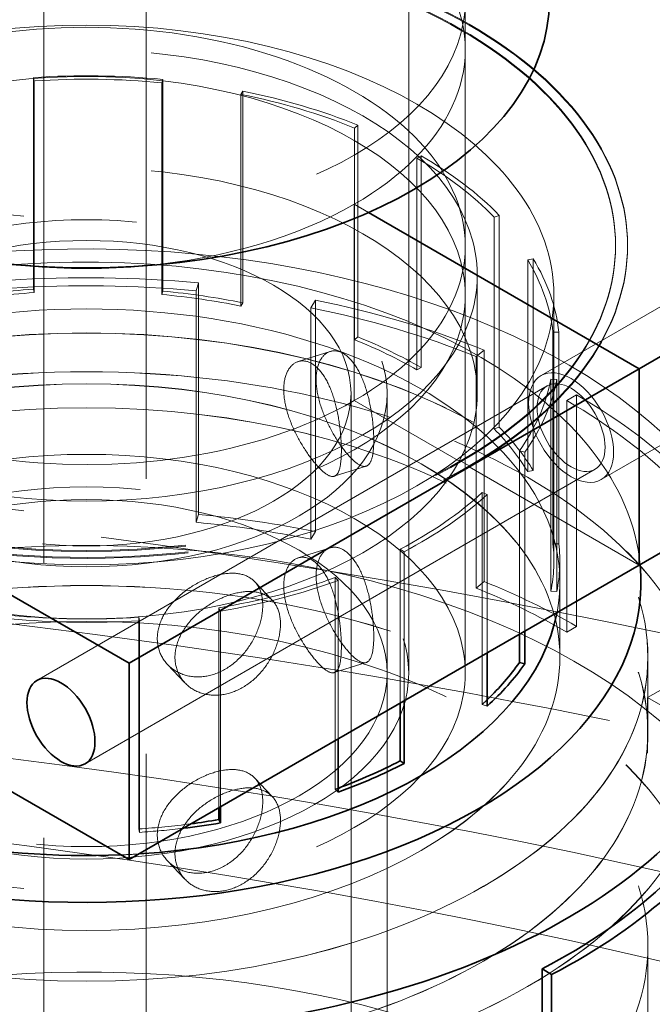
# Model space of a CAD drawing. Units: millimetres. Extents: x -1922 to 10471, y 11389 to 14892.
# Drawn here: x 3366 to 3419, y 14033 to 14115 of the extents above; entities that cross this region are included whole.
import ezdxf

# ---------------------------------------------------------------- set-up
doc = ezdxf.new("R2010")
doc.units = ezdxf.units.MM
doc.header["$LTSCALE"] = 44
doc.linetypes.add('DASHED', pattern=[0.2068, 0.1655, -0.0413])
doc.layers.add('Hidden (ISO)', color=1, linetype='DASHED', lineweight=18, true_color=0xff0000)
doc.layers.add('Visible (ISO)', color=7, linetype='Continuous', lineweight=35)

msp = doc.modelspace()

# ---------------------------------------------------------------- linework, layer by layer
at = {"layer": 'Hidden (ISO)', "ltscale": 12.58240222930908}
for p, q in [((3376.65133556934, 14168.63857591205), (3376.65133556934, 13960.43194777548)), ((3368.166054195101, 13955.53296828992), (3368.166054195101, 14163.73959642649))]:
    msp.add_line(p, q, dxfattribs=at)
at = {"layer": 'Hidden (ISO)', "ltscale": 11.51330947875977}
for p, q in [((3398.501588101033, 14060.8610272296), (3398.501588101032, 14142.51068532237)), ((3403.201588101033, 14060.8610272296), (3403.201588101033, 14142.51068532237)), ((3393.701588101035, 14002.48152169326), (3393.701588101035, 14084.13117978603))]:
    msp.add_line(p, q, dxfattribs=at)
at = {"layer": 'Hidden (ISO)', "ltscale": 2.719579458236694}
for p, q in [((3403.201588101035, 14096.37862849995), (3403.201588101035, 14112.7085601185)), ((3393.97545170841, 14083.51880735034), (3393.97545170841, 14099.84873896889)), ((3393.97545170841, 14083.51880735034), (3393.97545170841, 14099.84873896889)), ((3403.521393254428, 14078.00745542908), (3417.663528878159, 14069.8424896198)), ((3417.66352887816, 14069.8424896198), (3403.521393254429, 14078.00745542908)), ((3418.370635659347, 14058.81978577728), (3432.512771283077, 14066.98475158655))]:
    msp.add_line(p, q, dxfattribs=at)
at = {"layer": 'Hidden (ISO)', "ltscale": 2.932660579681396}
for p, q in [((3367.294106499709, 14092.7805546296), (3367.294106499709, 14110.38990266786)), ((3367.348969092994, 14110.10877986203), (3367.348969092994, 14092.49943182378)), ((3377.9743710462, 14109.95579302092), (3377.9743710462, 14092.34644498267)), ((3378.053436348918, 14110.23498750386), (3378.053436348918, 14092.62563946561)), ((3384.541186635082, 14108.9903959869), (3384.541186635082, 14091.38104794864)), ((3384.703023375448, 14091.64807408311), (3384.703023375448, 14109.25742212137)), ((3394.280424517992, 14106.42260512148), (3394.280424517992, 14088.81325708323)), ((3393.999372064181, 14106.19086567137), (3393.999372064181, 14088.58151763312)), ((3399.19036421966, 14103.67606669199), (3399.19036421966, 14086.06671865374)), ((3399.536846542442, 14086.26676031607), (3399.536846542442, 14103.87610835432)), ((3405.608023504171, 14098.78447421504), (3405.608023504171, 14081.17512617679)), ((3406.035397223721, 14098.92285979213), (3406.035397223721, 14081.31351175388)), ((3408.395052566581, 14095.21836007013), (3408.395052566581, 14077.60901203188)), ((3408.857555398431, 14077.70244851749), (3408.857555398431, 14095.31179655575)), ((3410.501089577905, 14089.20354531281), (3410.501089577905, 14071.59419727455)), ((3410.990137956649, 14089.22116805614), (3410.990137956649, 14071.61182001789)), ((3410.332150260687, 14085.29242864424), (3410.332150260687, 14067.68308060599)), ((3410.819069243536, 14067.65140567299), (3410.819069243536, 14085.26075371124)), ((3404.61799134683, 14075.86422486762), (3404.61799134683, 14058.25487682936)), ((3392.384335074298, 14068.8011201255), (3392.384335074298, 14051.19177208724)), ((3376.054207109073, 14065.50204893839), (3376.054207109073, 14047.89270090014)), ((3376.109069702358, 14047.61157809431), (3376.109069702358, 14065.22092613257))]:
    msp.add_line(p, q, dxfattribs=at)
at = {"layer": 'Hidden (ISO)', "ltscale": 0.06653214246034622}
for p, q in [((3367.348969092994, 14110.10877986203), (3367.294106499709, 14110.38990266786)), ((3378.053436348918, 14110.23498750386), (3377.9743710462, 14109.95579302092)), ((3384.541186635082, 14108.9903959869), (3384.703023375448, 14109.25742212137)), ((3394.280424517992, 14106.42260512148), (3393.999372064181, 14106.19086567137)), ((3399.19036421966, 14103.67606669199), (3399.536846542442, 14103.87610835432)), ((3406.035397223721, 14098.92285979213), (3405.608023504171, 14098.78447421504)), ((3408.395052566581, 14095.21836007013), (3408.857555398431, 14095.31179655575)), ((3367.348969092994, 14092.49943182378), (3367.294106499709, 14092.7805546296)), ((3377.9743710462, 14092.34644498267), (3378.053436348918, 14092.62563946561)), ((3384.541186635082, 14091.38104794864), (3384.703023375448, 14091.64807408311)), ((3410.990137956649, 14089.22116805614), (3410.501089577905, 14089.20354531281)), ((3393.999372064181, 14088.58151763312), (3394.280424517992, 14088.81325708323)), ((3399.19036421966, 14086.06671865374), (3399.536846542442, 14086.26676031607)), ((3410.332150260687, 14085.29242864424), (3410.819069243536, 14085.26075371124)), ((3405.608023504171, 14081.17512617679), (3406.035397223721, 14081.31351175388)), ((3408.16329954857, 14079.23906894612), (3407.709438539824, 14079.34569943697)), ((3408.395052566581, 14077.60901203188), (3408.857555398431, 14077.70244851749)), ((3404.61799134683, 14075.86422486762), (3405.032886204462, 14075.71371212495)), ((3410.501089577905, 14071.59419727455), (3410.990137956649, 14071.61182001789)), ((3398.114772012575, 14070.95363961084), (3397.785991112877, 14071.16340385946)), ((3392.384335074298, 14068.8011201255), (3392.645030791775, 14068.56158046776)), ((3410.332150260687, 14067.68308060599), (3410.819069243536, 14067.65140567299)), ((3382.834789468592, 14066.00591094784), (3382.696207767332, 14066.27726257217)), ((3376.054207109073, 14065.50204893839), (3376.109069702358, 14065.22092613257)), ((3404.61799134683, 14058.25487682936), (3405.032886204463, 14058.1043640867)), ((3392.384335074298, 14051.19177208724), (3392.645030791775, 14050.9522324295)), ((3376.054207109073, 14047.89270090014), (3376.109069702358, 14047.61157809431))]:
    msp.add_line(p, q, dxfattribs=at)
at = {"layer": 'Hidden (ISO)', "ltscale": 0.2275295555591583}
for p, q in [((3393.97545170841, 14099.84873896889), (3395.159108857363, 14099.16535419532)), ((3395.159108857363, 14099.16535419532), (3393.97545170841, 14099.84873896889))]:
    msp.add_line(p, q, dxfattribs=at)
at = {"layer": 'Hidden (ISO)', "ltscale": 3.399499177932739}
for p, q in [((3427.184344158331, 14095.80977603331), (3409.506674628667, 14085.60356877171)), ((3432.184344158331, 14087.14952199546), (3414.506674628668, 14076.94331473386))]:
    msp.add_line(p, q, dxfattribs=at)
at = {"layer": 'Hidden (ISO)', "ltscale": 0.0134983966127038}
for p, q in [((3415.701588101034, 14096.37862849995), (3415.701588101034, 14096.46027815804)), ((3416.701588101035, 14096.37862849995), (3416.701588101035, 14096.46027815804)), ((3402.814286473242, 14078.49735337763), (3402.814286473242, 14078.41570371954)), ((3402.814286473243, 14078.41570371954), (3402.814286473243, 14078.49735337763)), ((3403.521393254428, 14078.00745542908), (3403.521393254428, 14078.08910508717)), ((3403.521393254429, 14078.08910508717), (3403.521393254429, 14078.00745542908))]:
    msp.add_line(p, q, dxfattribs=at)
at = {"layer": 'Hidden (ISO)', "ltscale": 0.1566895097494125}
for p, q in [((3380.817817504329, 14092.64522053237), (3381.003863002356, 14093.30218224426)), ((3390.742176023552, 14091.87053879701), (3390.361364265103, 14091.24220995407)), ((3404.106936025559, 14087.17365524703), (3404.768269656671, 14087.71895236126)), ((3412.466294036438, 14083.98961059506), (3411.65099991773, 14083.51890031615)), ((3380.817817504329, 14073.39491928399), (3381.003863002356, 14074.05188099588)), ((3390.361364265103, 14071.99190870569), (3390.742176023552, 14072.62023754863)), ((3404.106936025559, 14067.92335399865), (3404.768269656671, 14068.46865111288)), ((3411.65099991773, 14064.26859906777), (3412.466294036438, 14064.73930934667))]:
    msp.add_line(p, q, dxfattribs=at)
at = {"layer": 'Hidden (ISO)', "ltscale": 3.205954313278198}
for p, q in [((3381.003863002356, 14093.30218224426), (3381.003863002356, 14074.05188099588)), ((3380.817817504329, 14092.64522053237), (3380.817817504329, 14073.39491928399)), ((3390.742176023552, 14072.62023754863), (3390.742176023552, 14091.87053879701)), ((3390.361364265103, 14091.24220995407), (3390.361364265103, 14071.99190870569)), ((3404.768269656671, 14087.71895236126), (3404.768269656671, 14068.46865111288)), ((3404.106936025559, 14087.17365524703), (3404.106936025559, 14067.92335399865)), ((3411.65099991773, 14083.51890031615), (3411.65099991773, 14064.26859906777)), ((3412.466294036438, 14064.73930934667), (3412.466294036438, 14083.98961059506))]:
    msp.add_line(p, q, dxfattribs=at)
at = {"layer": 'Hidden (ISO)', "ltscale": 1.631707668304443}
for p, q in [((3404.201588101034, 14093.92913875717), (3404.201588101034, 14084.13117978603)), ((3418.370635659347, 14058.81978577728), (3426.855917033586, 14053.92080629171))]:
    msp.add_line(p, q, dxfattribs=at)
at = {"layer": 'Hidden (ISO)', "ltscale": 5.235282897949219}
msp.add_line((3403.201588101033, 14092.29614559532), (3403.201588101034, 14060.8610272296), dxfattribs=at)
at = {"layer": 'Hidden (ISO)', "ltscale": 3.680572509765625}
msp.add_line((3410.576588101033, 14070.19606636196), (3410.576588101033, 14092.29614559532), dxfattribs=at)
at = {"layer": 'Hidden (ISO)', "ltscale": 0.4115521013736725}
for p, q in [((3391.961392090938, 14087.60162850073), (3389.304987546413, 14086.76347206902)), ((3394.970393903152, 14078.06507209424), (3392.313989358629, 14077.22691566254)), ((3391.961392090938, 14071.27169688218), (3389.304987546413, 14070.43354045047)), ((3394.970393903152, 14061.73514047569), (3392.313989358629, 14060.89698404398))]:
    msp.add_line(p, q, dxfattribs=at)
at = {"layer": 'Hidden (ISO)', "ltscale": 10.36197853088379}
for p, q in [((3410.006674628667, 14084.73754336793), (3367.580267757475, 14060.24264594009)), ((3414.006674628667, 14077.80934013765), (3371.580267757474, 14053.31444270982))]:
    msp.add_line(p, q, dxfattribs=at)
at = {"layer": 'Hidden (ISO)', "ltscale": 1.699699640274048}
for p, q in [((3393.97545170841, 14083.51880735034), (3402.814286473242, 14078.41570371954)), ((3402.814286473243, 14078.41570371954), (3393.97545170841, 14083.51880735034))]:
    msp.add_line(p, q, dxfattribs=at)
at = {"layer": 'Hidden (ISO)', "ltscale": 3.87544322013855}
msp.add_line((3396.701588101035, 14060.8610272296), (3396.701588101035, 14084.13117978603), dxfattribs=at)
at = {"layer": 'Hidden (ISO)', "ltscale": 2.539755821228027}
msp.add_line((3407.709438539824, 14079.34569943697), (3407.709438539824, 14064.09549288342), dxfattribs=at)
at = {"layer": 'Hidden (ISO)', "ltscale": 2.478355884552002}
msp.add_line((3408.16329954857, 14079.23906894612), (3408.16329954857, 14064.357529659), dxfattribs=at)
at = {"layer": 'Hidden (ISO)', "ltscale": 0.1358839720487595}
for p, q in [((3403.521393254428, 14078.08910508717), (3402.814286473242, 14078.49735337763)), ((3402.814286473243, 14078.49735337763), (3403.521393254429, 14078.08910508717))]:
    msp.add_line(p, q, dxfattribs=at)
at = {"layer": 'Hidden (ISO)', "ltscale": 2.192228555679321}
for p, q in [((3405.032886204462, 14062.5501846721), (3405.032886204462, 14075.71371212495)), ((3392.645030791775, 14055.39805301491), (3392.645030791775, 14068.56158046776))]:
    msp.add_line(p, q, dxfattribs=at)
at = {"layer": 'Hidden (ISO)', "ltscale": 2.131220817565918}
msp.add_line((3397.785991112877, 14071.16340385946), (3397.785991112877, 14058.36618784019), dxfattribs=at)
at = {"layer": 'Hidden (ISO)', "ltscale": 2.064671516418457}
msp.add_line((3398.114772012575, 14070.95363961084), (3398.114772012575, 14058.55600958113), dxfattribs=at)
at = {"layer": 'Hidden (ISO)', "ltscale": 1.335400462150574}
msp.add_line((3411.066588101034, 14062.1772421998), (3411.066588101034, 14070.19606636196), dxfattribs=at)
at = {"layer": 'Hidden (ISO)', "ltscale": 0.4143556654453278}
for p, q in [((3387.156426179203, 14066.912368507), (3385.694809674669, 14068.45648946029)), ((3379.894000129104, 14060.03798359875), (3378.43238362457, 14061.58210455203)), ((3387.156426179203, 14050.58243688845), (3385.694809674669, 14052.12655784173)), ((3379.894000129104, 14043.70805198019), (3378.43238362457, 14045.25217293348))]:
    msp.add_line(p, q, dxfattribs=at)
at = {"layer": 'Hidden (ISO)', "ltscale": 1.036373615264893}
for p, q in [((3411.076588101034, 14062.18540716561), (3411.076588101034, 14068.40876658718)), ((3418.398088101033, 14055.96204774403), (3418.398088101033, 14062.18540716561))]:
    msp.add_line(p, q, dxfattribs=at)
at = {"layer": 'Hidden (ISO)', "ltscale": 2.768416166305542}
msp.add_line((3382.696207767332, 14066.27726257217), (3382.696207767332, 14049.65409736362), dxfattribs=at)
at = {"layer": 'Hidden (ISO)', "ltscale": 2.709898471832275}
msp.add_line((3382.834789468592, 14066.00591094784), (3382.834789468592, 14049.73410754615), dxfattribs=at)
at = {"layer": 'Hidden (ISO)', "ltscale": 1.035013675689697}
msp.add_line((3418.388088101034, 14055.96204774403), (3418.388088101034, 14062.1772421998), dxfattribs=at)
at = {"layer": 'Hidden (ISO)', "ltscale": 11.3981761932373}
msp.add_line((3396.701588101034, 13980.02786571775), (3396.701588101033, 14060.8610272296), dxfattribs=at)
at = {"layer": 'Hidden (ISO)', "ltscale": 12.95247268676758}
msp.add_line((3418.370635659347, 13936.34529863812), (3418.370635659347, 14058.81978577728), dxfattribs=at)
at = {"layer": 'Hidden (ISO)', "ltscale": 3.250684022903442}
msp.add_line((3418.398088101034, 14018.66214630378), (3418.398088101034, 14038.18102082521), dxfattribs=at)
at = {"layer": 'Hidden (ISO)', "ltscale": 13.67230892181396}
for centre, major_axis, ratio in [((3371.701588101033, 14116.79104302315), (-31.49999999999999, -2.117750419472487e-13), 0.5773502691896212), ((3371.701588101034, 14092.29614559531), (-31.5, -2.137179322403427e-13), 0.577350269189621), ((3371.701588101034, 14060.8610272296), (-31.5, -2.137179322403427e-13), 0.577350269189621), ((3371.701588101033, 14060.8610272296), (-31.4999999999999, -1.044303532538038e-13), 0.5773502691896233)]:
    msp.add_ellipse(centre, major_axis=major_axis, ratio=ratio, dxfattribs=at)
at = {"layer": 'Hidden (ISO)', "ltscale": 11.39358997344971}
for centre, major_axis, ratio in [((3371.701588101035, 14112.7085601185), (31.5, 0), 0.5773502691896254), ((3371.701588101035, 14096.37862849995), (31.5, 0), 0.5773502691896254), ((3371.701588101034, 14096.37862849995), (-31.5, 0), 0.5773502691896256)]:
    msp.add_ellipse(centre, major_axis=major_axis, ratio=ratio, start_param=5.497787143782133, end_param=8.639379797371927, dxfattribs=at)
at = {"layer": 'Hidden (ISO)', "ltscale": 11.96383953094482}
msp.add_ellipse((3371.701588101034, 14112.7085601185), major_axis=(-31.5, 0), ratio=0.5773502691896255, start_param=5.497787143782133, end_param=7.697006677999202, dxfattribs=at)
at = {"layer": 'Hidden (ISO)', "ltscale": 12.20741844177246}
for centre, major_axis, ratio, start_param in [((3371.701588101035, 14096.46027815804), (44.99999999999999, -5.828670879282073e-15), 0.5773502691896255, 5.497787143782141), ((3371.701588101035, 14096.37862849995), (44.99999999999999, -5.828670879282073e-15), 0.5773502691896255, 5.497787143782141), ((3371.701588101034, 14096.46027815804), (-44.99999999999998, -1.942890293094024e-15), 0.5773502691896257, 5.49778714378214), ((3371.701588101034, 14096.37862849995), (-44.99999999999998, 0), 0.5773502691896257, 5.49778714378214)]:
    msp.add_ellipse(centre, major_axis=major_axis, ratio=ratio, start_param=start_param, end_param=8.639379797371934, dxfattribs=at)
at = {"layer": 'Hidden (ISO)', "ltscale": 11.93614196777344}
for centre, major_axis in [((3371.701588101035, 14096.46027815804), (43.99999999999999, -2.622901895676932e-12)), ((3371.701588101035, 14096.37862849995), (43.99999999999999, -2.622901895676932e-12)), ((3371.701588101034, 14096.46027815804), (-43.99999999999999, 2.628730566556214e-12)), ((3371.701588101034, 14096.37862849995), (-43.99999999999999, 2.628730566556214e-12))]:
    msp.add_ellipse(centre, major_axis=major_axis, ratio=0.5773502691896255, start_param=5.49778714378238, end_param=8.639379797372172, dxfattribs=at)
at = {"layer": 'Hidden (ISO)', "ltscale": 14.06113719940186}
msp.add_ellipse((3371.701588101034, 14092.29614559531), major_axis=(38.87500000000001, 2.584044089815051e-12), ratio=0.577350269189621, dxfattribs=at)
at = {"layer": 'Hidden (ISO)', "ltscale": 14.10634994506836}
for centre in [(3371.701588101035, 14093.92913875717), (3371.701588101035, 14084.13117978603)]:
    msp.add_ellipse(centre, major_axis=(32.49999999999998, 1.937061622214743e-12), ratio=0.5773502691896256, dxfattribs=at)
at = {"layer": 'Hidden (ISO)', "ltscale": 1.468048453330994}
for centre, major_axis, ratio, start_param, end_param in [((3371.701588101034, 14087.80541440021), (39.36499999999997, 2.700617507400693e-13), 0.5773502691896207, 1.40873003909492, 1.682996064410762), ((3371.701588101033, 14087.80541440021), (39.36500000000032, 2.681188604469754e-13), 0.5773502691896211, 0.9599310885968819, 1.234197113895513), ((3371.701588101033, 14087.80541440021), (39.36500000000009, 2.661759701538813e-13), 0.5773502691896211, 0.5111321380987981, 0.7853981633974172), ((3371.701588101034, 14087.80541440021), (39.36499999999999, 2.642330798607873e-13), 0.577350269189621, 0.06233318758357242, 0.3365992128993875), ((3371.701588101034, 14087.80541440021), (39.36499999999997, 2.627759121409667e-13), 0.5773502691896208, 5.89671954427652, 6.170985569563706), ((3371.701588101033, 14087.80541440021), (-39.36500000000009, 2.084721284489888e-12), 0.5773502691896211, 2.306327940097114, 2.580593965487672), ((3371.701588101034, 14087.80541440021), (-39.36499999999989, 2.088607065076076e-12), 0.577350269189621, 1.857528989610261, 2.131795014897508), ((3371.701588101034, 14087.80541440021), (-39.36500000000001, -2.686045830202488e-13), 0.577350269189621, 1.40873003909492, 1.682996064410762)]:
    msp.add_ellipse(centre, major_axis=major_axis, ratio=ratio, start_param=start_param, end_param=end_param, dxfattribs=at)
at = {"layer": 'Hidden (ISO)', "ltscale": 1.449773550033569}
for centre, major_axis, ratio, start_param, end_param in [((3371.701588101034, 14087.80541440021), (38.87500000000021, 2.622901895676932e-13), 0.5773502691896208, 1.408730039094932, 1.682996064410769), ((3371.701588101034, 14087.80541440021), (38.87499999999979, 2.622901895676933e-13), 0.577350269189621, 0.9599310885968535, 1.234197113895489), ((3371.701588101034, 14087.80541440021), (38.87499999999982, 2.661759701538813e-13), 0.577350269189621, 0.511132138098807, 0.7853981633974412), ((3371.701588101034, 14087.80541440021), (38.87499999999996, 2.584044089815052e-13), 0.5773502691896212, 0.06233318758355821, 0.336599212899384), ((3371.701588101034, 14087.80541440021), (38.87499999999996, 2.618044669944197e-13), 0.5773502691896211, 5.896719544276506, 6.170985569563694), ((3371.701588101034, 14087.80541440021), (-38.87499999999982, 2.063349491265853e-12), 0.577350269189621, 2.306327940097102, 2.580593965487651), ((3371.701588101033, 14087.80541440021), (-38.87500000000022, 2.05169214950729e-12), 0.577350269189621, 1.857528989610264, 2.13179501489752), ((3371.701588101034, 14087.80541440021), (-38.87500000000005, -2.656902475806078e-13), 0.577350269189621, 1.408730039094932, 1.682996064410769)]:
    msp.add_ellipse(centre, major_axis=major_axis, ratio=ratio, start_param=start_param, end_param=end_param, dxfattribs=at)
at = {"layer": 'Hidden (ISO)', "ltscale": 2.691747665405273}
msp.add_ellipse((3371.701588101034, 14112.7085601185), major_axis=(31.49999999999994, 3.885780586188048e-15), ratio=0.5773502691896258, start_param=4.869363936360389, end_param=5.497787143782133, dxfattribs=at)
at = {"layer": 'Hidden (ISO)', "ltscale": 13.56379795074463}
for centre, major_axis, ratio in [((3371.701588101035, 14084.13117978603), (25.00000000000006, 4.857225732735061e-15), 0.5773502691896255), ((3371.701588101034, 14060.8610272296), (-25, -1.667971316621219e-12), 0.5773502691896211)]:
    msp.add_ellipse(centre, major_axis=major_axis, ratio=ratio, dxfattribs=at)
at = {"layer": 'Hidden (ISO)', "ltscale": 11.61808395385742}
msp.add_ellipse((3371.701588101034, 14063.5170018749), major_axis=(56.49700000000001, 3.808064974464287e-13), ratio=0.5773502691896211, start_param=0.3318835833025829, end_param=2.713367715938915, dxfattribs=at)
at = {"layer": 'Hidden (ISO)', "ltscale": 11.93614196777344}
msp.add_ellipse((3371.701588101035, 14084.13117978603), major_axis=(-22.00000000000005, 1.309508057545372e-12), ratio=0.5773502691896255, dxfattribs=at)
at = {"layer": 'Hidden (ISO)', "ltscale": 11.51988220214844}
msp.add_ellipse((3371.701588101034, 14068.40876658718), major_axis=(46.11999999999997, 3.098910017484967e-13), ratio=0.5773502691896212, start_param=0.05574647653685674, end_param=2.948405891627279, dxfattribs=at)
at = {"layer": 'Hidden (ISO)', "ltscale": 2.150001764297485}
for centre, major_axis, ratio, start_param, end_param in [((3371.701588101034, 14060.45409664982), (57.64999999999986, 3.842065554593432e-13), 0.577350269189621, 1.408730039094937, 1.682996064410775), ((3371.701588101033, 14060.45409664981), (57.65000000000075, 3.808064974464287e-13), 0.5773502691896208, 0.9599310885968713, 1.234197113895497), ((3371.701588101034, 14060.45409664982), (57.64999999999992, 3.924638392049928e-13), 0.577350269189621, 0.5111321380988265, 0.7853981633974545)]:
    msp.add_ellipse(centre, major_axis=major_axis, ratio=ratio, start_param=start_param, end_param=end_param, dxfattribs=at)
at = {"layer": 'Hidden (ISO)', "ltscale": 0.9341763257980347}
for centre, major_axis, ratio, start_param, end_param in [((3371.701588101034, 14070.19606636196), (39.36500000000053, 2.671474153004283e-13), 0.5773502691896211, 1.682996064410762, 1.857528989610191), ((3371.701588101033, 14070.19606636196), (39.36500000000112, 2.681188604469753e-13), 0.577350269189621, 1.234197113895496, 1.408730039094927), ((3371.701588101033, 14070.19606636196), (39.3650000000006, 2.642330798607873e-13), 0.577350269189621, 0.7853981633974492, 0.9599310885968819), ((3371.701588101033, 14070.19606636196), (39.36500000000069, 2.661759701538813e-13), 0.5773502691896208, 0.3365992128994, 0.5111321380988194), ((3371.701588101033, 14070.19606636196), (39.36500000000026, 2.683617217336121e-13), 0.577350269189621, 6.170985569563709, 6.345518494763136)]:
    msp.add_ellipse(centre, major_axis=major_axis, ratio=ratio, start_param=start_param, end_param=end_param, dxfattribs=at)
at = {"layer": 'Hidden (ISO)', "ltscale": 0.9225468039512634}
for centre, major_axis, ratio, start_param, end_param in [((3371.701588101034, 14070.19606636196), (-38.87500000000031, -2.642330798607873e-13), 0.577350269189621, 4.824588718000562, 4.999121643199995), ((3371.701588101034, 14070.19606636196), (-38.87499999999986, -2.681188604469754e-13), 0.5773502691896211, 4.375789767485282, 4.550322692684725), ((3371.701588101034, 14070.19606636196), (-38.87499999999918, -2.578215418935769e-12), 0.577350269189621, 3.926990816986994, 4.101523742186455), ((3371.701588101033, 14070.19606636196), (38.87500000000055, 2.652045250073343e-13), 0.577350269189621, 0.3365992128993753, 0.5111321380987943), ((3371.701588101034, 14070.19606636196), (38.87499999999951, 2.603472992745993e-13), 0.5773502691896211, 6.170985569563716, 6.345518494763144)]:
    msp.add_ellipse(centre, major_axis=major_axis, ratio=ratio, start_param=start_param, end_param=end_param, dxfattribs=at)
at = {"layer": 'Hidden (ISO)', "ltscale": 2.10699987411499}
for centre, major_axis, ratio, start_param, end_param in [((3371.701588101034, 14060.45409664981), (56.49700000000045, 3.900352263386252e-13), 0.5773502691896208, 1.40873003909493, 1.68299606441077), ((3371.701588101034, 14060.45409664982), (56.49699999999972, 3.846922780326166e-13), 0.5773502691896208, 0.9599310885968606, 1.234197113895499), ((3371.701588101034, 14060.45409664982), (56.49699999999921, 3.905209489118988e-13), 0.577350269189621, 0.5111321380988105, 0.7853981633974438)]:
    msp.add_ellipse(centre, major_axis=major_axis, ratio=ratio, start_param=start_param, end_param=end_param, dxfattribs=at)
at = {"layer": 'Hidden (ISO)', "ltscale": 14.64097595214844}
msp.add_ellipse((3371.701588101034, 14068.40876658718), major_axis=(39.375, 2.661759701538812e-13), ratio=0.5773502691896211, start_param=6.172635988773276, end_param=9.40224003696636, dxfattribs=at)
at = {"layer": 'Hidden (ISO)', "ltscale": 12.66763782501221}
for centre, major_axis, ratio in [((3371.701588101034, 14062.18540716561), (46.6965, 3.102795798071156e-12), 0.5773502691896211), ((3371.701588101034, 14055.96204774403), (46.6965, 3.102795798071156e-12), 0.5773502691896211), ((3371.701588101034, 14038.18102082521), (46.6965, 3.147482274812319e-13), 0.577350269189621)]:
    msp.add_ellipse(centre, major_axis=major_axis, ratio=ratio, dxfattribs=at)
at = {"layer": 'Hidden (ISO)', "ltscale": 12.66492557525635}
for centre, major_axis in [((3371.701588101034, 14062.1772421998), (-46.68650000000001, -3.10473868836425e-12)), ((3371.701588101034, 14055.96204774403), (46.68650000000001, 3.16691117774326e-13))]:
    msp.add_ellipse(centre, major_axis=major_axis, ratio=0.577350269189621, dxfattribs=at)
at = {"layer": 'Hidden (ISO)', "ltscale": 13.05515575408936}
msp.add_ellipse((3286.848774358649, 13847.34717131699), major_axis=(384.9999999999999, 3.740063814205997e-14), ratio=0.5773502691896256, start_param=0, end_param=2.356194490192346, dxfattribs=at)
at = {"layer": 'Hidden (ISO)', "ltscale": 12.5112476348877}
for centre in [(3371.701588101034, 14055.96204774403), (3371.701588101034, 14038.18102082521)]:
    msp.add_ellipse(centre, major_axis=(-51.885, -3.446687379948798e-12), ratio=0.577350269189621, dxfattribs=at)
at = {"layer": 'Hidden (ISO)', "ltscale": 12.5088357925415}
for centre, major_axis, ratio in [((3371.701588101034, 14055.96204774403), (51.87500000000001, 3.446687379948799e-12), 0.577350269189621), ((3371.701588101034, 14038.18102082521), (-51.875, -3.555489236362063e-13), 0.5773502691896211)]:
    msp.add_ellipse(centre, major_axis=major_axis, ratio=ratio, dxfattribs=at)
at = {"layer": 'Hidden (ISO)', "ltscale": 4.27196216583252}
msp.add_ellipse((3412.006674628667, 14081.27344175279), major_axis=(-2.499999999999742, 4.330127018922343), ratio=0.577350269189626, dxfattribs=at)
at = {"layer": 'Hidden (ISO)', "ltscale": 3.417549848556519}
msp.add_ellipse((3412.006674628667, 14081.27344175279), major_axis=(-2, 3.464101615137755), ratio=0.577350269189626, dxfattribs=at)
at = {"layer": 'Hidden (ISO)', "ltscale": 12.20741844177246}
msp.add_ellipse((3371.701588101034, 14062.18540716561), major_axis=(39.37500000000001, 2.617073224797651e-12), ratio=0.5773502691896211, dxfattribs=at)
at = {"layer": 'Hidden (ISO)', "ltscale": 12.20431804656982}
msp.add_ellipse((3371.701588101034, 14062.1772421998), major_axis=(-39.36500000000001, -2.605415883039086e-12), ratio=0.577350269189621, dxfattribs=at)
at = {"layer": 'Hidden (ISO)', "ltscale": 13.23826694488525}
msp.add_ellipse((3286.848774358649, 13847.34717131699), major_axis=(365.9999999999994, -3.108624468950438e-14), ratio=0.5773502691896257, start_param=5.497787143782137, end_param=8.63937979737193, dxfattribs=at)
at = {"layer": 'Hidden (ISO)', "ltscale": 13.4569263458252}
msp.add_ellipse((3286.848774358647, 13855.51213712627), major_axis=(385.0000000000055, 1.165734175856414e-14), ratio=0.5773502691896256, start_param=1.079219334566762, end_param=1.484003676962165, dxfattribs=at)
at = {"layer": 'Hidden (ISO)', "ltscale": 14.54039192199707}
msp.add_ellipse((3371.701588101033, 14060.8610272296), major_axis=(26.79999999999992, 8.694434061595758e-14), ratio=0.5773502691896232, dxfattribs=at)
at = {"layer": 'Hidden (ISO)', "ltscale": 12.64278316497803}
msp.add_ellipse((3371.701588101034, 14038.18102082521), major_axis=(57.65000000000002, 4.032274514287337e-13), ratio=0.577350269189621, start_param=2.120328809722266e-15, end_param=3.80954586389117, dxfattribs=at)
at = {"layer": 'Hidden (ISO)', "ltscale": 1.368146657943726}
for major_axis, ratio, start_param, end_param in [((57.64999999999981, 3.914923940584457e-13), 0.5773502691896211, 1.234197113895497, 1.408730039094938), ((57.6500000000003, 3.885780586188048e-13), 0.5773502691896212, 0.785398163397443, 0.9599310885968624)]:
    msp.add_ellipse((3371.701588101034, 14041.20379540143), major_axis=major_axis, ratio=ratio, start_param=start_param, end_param=end_param, dxfattribs=at)
at = {"layer": 'Hidden (ISO)', "ltscale": 1.340781688690186}
for major_axis, ratio, start_param, end_param in [((-56.49700000000125, -3.808064974464287e-13), 0.577350269189621, 4.375789767485302, 4.550322692684726), ((-56.49699999999964, -3.74200670449909e-12), 0.5773502691896208, 3.926990816986997, 4.101523742186481)]:
    msp.add_ellipse((3371.701588101034, 14041.20379540143), major_axis=major_axis, ratio=ratio, start_param=start_param, end_param=end_param, dxfattribs=at)
at = {"layer": 'Hidden (ISO)', "ltscale": 13.24575042724609}
msp.add_ellipse((3286.848774358649, 13847.34717131699), major_axis=(353.9999999999994, -2.115418951120773e-11), ratio=0.5773502691896257, start_param=5.49778714378238, end_param=8.639379797372174, dxfattribs=at)
at = {"layer": 'Hidden (ISO)', "ltscale": 0.1077011525630951}
msp.add_ellipse((3371.701588101068, 14070.19606636195), major_axis=(38.87499999995927, 2.661759701538813e-13), ratio=0.5773502691896211, start_param=5.722186619077069, end_param=5.742578876403005, dxfattribs=at)
at = {"layer": 'Hidden (ISO)', "ltscale": 0.04187289252877235}
msp.add_ellipse((3371.701588101052, 14070.19606636194), major_axis=(38.87499999996686, 2.681188604469753e-13), ratio=0.5773502691896208, start_param=5.273387668487167, end_param=5.281327490655965, dxfattribs=at)
at = {"layer": 'Hidden (ISO)', "ltscale": 0.5972853899002075}
msp.add_ellipse((3371.701588101033, 14070.19606636196), major_axis=(38.87500000000281, 2.618044669944197e-13), ratio=0.577350269189621, start_param=4.824588718000554, end_param=4.937593412671681, dxfattribs=at)
at = {"layer": 'Hidden (ISO)', "ltscale": 0.5002039670944214}
msp.add_ellipse((3371.701588101033, 14070.19606636196), major_axis=(-39.36500000000302, -2.690903055935223e-13), ratio=0.5773502691896211, start_param=1.68299606441078, end_param=1.776458257083219, dxfattribs=at)
at = {"layer": 'Hidden (ISO)', "ltscale": 0.2021324336528778}
msp.add_ellipse((3371.701588101034, 14068.40876658718), major_axis=(39.37499999999541, 2.627759121409667e-13), ratio=0.5773502691896212, start_param=4.785168687493507, end_param=4.822938298790991, dxfattribs=at)
at = {"layer": 'Hidden (ISO)', "ltscale": 13.51226234436035}
msp.add_ellipse((3371.701588101034, 14002.70787212214), major_axis=(-57.65000000000001, -3.905209489118988e-13), ratio=0.577350269189621, start_param=3.703595449971352, end_param=7.096544534606446, dxfattribs=at)
at = {"layer": 'Hidden (ISO)', "ltscale": 4.282214641571045}
for points, knots in [([(3395.593882100337, 14080.21506823216), (3395.593882100337, 14080.7291824567), (3395.556882400387, 14081.34793522532), (3395.396182259782, 14082.63870926405), (3395.271234186265, 14083.31040163043), (3394.957433292198, 14084.5176522414), (3394.747275892614, 14085.13448429342), (3394.239791077356, 14086.20162371467), (3393.941255770029, 14086.65156513935), (3393.337371120599, 14087.28953750601), (3392.992870894901, 14087.5189292971), (3392.319287532273, 14087.6995262794), (3391.991279837317, 14087.65123734128), (3391.455359251569, 14087.3416727768), (3391.211514471117, 14087.05959066144), (3390.882308540825, 14086.28637661664), (3390.798280670378, 14085.79548310987), (3390.798280670378, 14084.76725466079), (3390.882308540825, 14084.16334035631), (3391.211514471117, 14082.92573375086), (3391.455359251569, 14082.29155601674), (3391.991279837317, 14081.15438925222), (3392.319287532273, 14080.57474166566), (3392.992870894901, 14079.56001013765), (3393.337371120599, 14079.12457169674), (3393.941255770029, 14078.48659933007), (3394.239791077356, 14078.24270455522), (3394.747275892614, 14078.00969967968), (3394.957433292198, 14078.02080415234), (3395.271234186265, 14078.26028487038), (3395.396182259782, 14078.50485235347), (3395.556882400387, 14079.22489896499), (3395.593882100337, 14079.70095400761), (3395.593882100337, 14080.21506823216)], [0, 0, 0, 0, 0.1888976279450968, 0.1888976279450968, 0.3777952558901935, 0.3777952558901935, 0.5666822990222931, 0.5666822990222931, 0.7555693421543925, 0.7555693421543925, 0.944456385286492, 0.944456385286492, 1.133343428418591, 1.133343428418591, 1.322241056363688, 1.322241056363688, 1.511138684308785, 1.511138684308785, 1.700036312253882, 1.700036312253882, 1.888933940198979, 1.888933940198979, 2.077820983331078, 2.077820983331078, 2.266708026463177, 2.266708026463177, 2.455595069595277, 2.455595069595277, 2.644482112727376, 2.644482112727376, 2.833379740672473, 2.833379740672473, 3.02227736861757, 3.02227736861757, 3.02227736861757, 3.02227736861757]), ([(3395.593882100337, 14063.8851366136), (3395.593882100337, 14064.39925083815), (3395.556882400387, 14065.01800360676), (3395.396182259782, 14066.3087776455), (3395.271234186265, 14066.98047001188), (3394.957433292198, 14068.18772062285), (3394.747275892614, 14068.80455267486), (3394.239791077356, 14069.87169209612), (3393.941255770029, 14070.32163352079), (3393.337371120599, 14070.95960588746), (3392.992870894901, 14071.18899767855), (3392.319287532273, 14071.36959466085), (3391.991279837317, 14071.32130572272), (3391.455359251569, 14071.01174115825), (3391.211514471117, 14070.72965904289), (3390.882308540825, 14069.95644499808), (3390.798280670378, 14069.46555149132), (3390.798280670378, 14068.43732304223), (3390.882308540825, 14067.83340873775), (3391.211514471117, 14066.59580213231), (3391.455359251569, 14065.96162439819), (3391.991279837317, 14064.82445763367), (3392.319287532273, 14064.24481004711), (3392.992870894901, 14063.2300785191), (3393.337371120599, 14062.79464007818), (3393.941255770029, 14062.15666771152), (3394.239791077356, 14061.91277293666), (3394.747275892614, 14061.67976806113), (3394.957433292198, 14061.69087253379), (3395.271234186265, 14061.93035325182), (3395.396182259782, 14062.17492073492), (3395.556882400387, 14062.89496734643), (3395.593882100337, 14063.37102238906), (3395.593882100337, 14063.8851366136)], [0, 0, 0, 0, 0.1888976279450972, 0.1888976279450972, 0.3777952558901945, 0.3777952558901945, 0.5666822990222937, 0.5666822990222937, 0.7555693421543931, 0.7555693421543931, 0.9444563852864925, 0.9444563852864925, 1.133343428418592, 1.133343428418592, 1.322241056363689, 1.322241056363689, 1.511138684308786, 1.511138684308786, 1.700036312253883, 1.700036312253883, 1.88893394019898, 1.88893394019898, 2.077820983331079, 2.077820983331079, 2.266708026463179, 2.266708026463179, 2.455595069595278, 2.455595069595278, 2.644482112727378, 2.644482112727378, 2.833379740672474, 2.833379740672474, 3.022277368617571, 3.022277368617571, 3.022277368617571, 3.022277368617571]), ([(3379.060819545343, 14062.1719916047), (3379.060819545343, 14062.68610582925), (3379.184399401112, 14063.25487152159), (3379.678663851719, 14064.35306211616), (3380.048564851235, 14064.88333084477), (3380.886678163533, 14065.78786953993), (3381.411253635029, 14066.2231722335), (3382.537211624634, 14066.93323600105), (3383.138091399492, 14067.20861876601), (3384.243091952379, 14067.55727173092), (3384.818851822506, 14067.65314570405), (3385.854036678299, 14067.62497196693), (3386.314206766359, 14067.50037903557), (3387.030931295827, 14067.08642726551), (3387.335855046238, 14066.76908119041), (3387.738030801081, 14065.95373799776), (3387.835909683055, 14065.45484760576), (3387.835909683055, 14064.42661915667), (3387.738030801081, 14063.83070173743), (3387.335855046238, 14062.63522427983), (3387.030931295827, 14062.03631050546), (3386.314206766359, 14061.00353094651), (3385.854036678299, 14060.50018735319), (3384.818851822506, 14059.6942265446), (3384.243091952379, 14059.39230592164), (3383.138091399492, 14059.04365295674), (3382.537211624634, 14058.9743168416), (3381.411253635029, 14059.09838761976), (3380.886678163533, 14059.29102145088), (3380.048564851235, 14059.83321408472), (3379.678663851719, 14060.21920520557), (3379.184399401112, 14061.13183526126), (3379.060819545343, 14061.65787738016), (3379.060819545343, 14062.1719916047)], [0, 0, 0, 0, 0.1888976279450968, 0.1888976279450968, 0.3777952558901935, 0.3777952558901935, 0.5666822990222931, 0.5666822990222931, 0.7555693421543925, 0.7555693421543925, 0.944456385286492, 0.944456385286492, 1.133343428418591, 1.133343428418591, 1.322241056363688, 1.322241056363688, 1.511138684308785, 1.511138684308785, 1.700036312253882, 1.700036312253882, 1.888933940198979, 1.888933940198979, 2.077820983331078, 2.077820983331078, 2.266708026463177, 2.266708026463177, 2.455595069595277, 2.455595069595277, 2.644482112727376, 2.644482112727376, 2.833379740672473, 2.833379740672473, 3.02227736861757, 3.02227736861757, 3.02227736861757, 3.02227736861757]), ([(3379.060819545343, 14045.84205998615), (3379.060819545343, 14046.35617421069), (3379.184399401112, 14046.92493990304), (3379.678663851719, 14048.0231304976), (3380.048564851235, 14048.55339922622), (3380.886678163533, 14049.45793792138), (3381.41125363503, 14049.89324061494), (3382.537211624634, 14050.6033043825), (3383.138091399492, 14050.87868714746), (3384.243091952379, 14051.22734011237), (3384.818851822506, 14051.3232140855), (3385.854036678299, 14051.29504034838), (3386.314206766359, 14051.17044741701), (3387.030931295827, 14050.75649564696), (3387.335855046238, 14050.43914957186), (3387.738030801081, 14049.6238063792), (3387.835909683055, 14049.1249159872), (3387.835909683055, 14048.09668753812), (3387.738030801081, 14047.50077011887), (3387.335855046238, 14046.30529266128), (3387.030931295827, 14045.7063788869), (3386.314206766359, 14044.67359932796), (3385.854036678299, 14044.17025573464), (3384.818851822506, 14043.36429492605), (3384.243091952379, 14043.06237430309), (3383.138091399492, 14042.71372133818), (3382.537211624634, 14042.64438522305), (3381.411253635029, 14042.7684560012), (3380.886678163533, 14042.96108983232), (3380.048564851235, 14043.50328246616), (3379.678663851719, 14043.88927358702), (3379.184399401112, 14044.80190364271), (3379.060819545343, 14045.3279457616), (3379.060819545343, 14045.84205998615)], [0, 0, 0, 0, 0.1888976279450973, 0.1888976279450973, 0.3777952558901946, 0.3777952558901946, 0.5666822990222937, 0.5666822990222937, 0.755569342154393, 0.755569342154393, 0.9444563852864923, 0.9444563852864923, 1.133343428418592, 1.133343428418592, 1.322241056363689, 1.322241056363689, 1.511138684308786, 1.511138684308786, 1.700036312253883, 1.700036312253883, 1.88893394019898, 1.88893394019898, 2.077820983331079, 2.077820983331079, 2.266708026463179, 2.266708026463179, 2.455595069595278, 2.455595069595278, 2.644482112727378, 2.644482112727378, 2.833379740672474, 2.833379740672474, 3.022277368617571, 3.022277368617571, 3.022277368617571, 3.022277368617571])]:
    msp.add_open_spline(points, degree=3, knots=knots, dxfattribs=at)
at = {"layer": 'Hidden (ISO)', "ltscale": 4.28545618057251}
for points, knots in [([(3392.899392267758, 14079.3648950204), (3392.899392267758, 14078.85032433965), (3392.865712983345, 14078.37527601619), (3392.716948534136, 14077.65922950524), (3392.600415916261, 14077.41753700312), (3392.302327179688, 14077.18310367812), (3392.100452958475, 14077.1744553847), (3391.604465762462, 14077.41086512913), (3391.3089851844, 14077.65570586518), (3390.704587623601, 14078.29422009572), (3390.356809303423, 14078.72894854905), (3389.671863502109, 14079.74013239701), (3389.335893815302, 14080.31698448766), (3388.784804575264, 14081.44852967661), (3388.53263102674, 14082.0797408489), (3388.19134578856, 14083.31349907705), (3388.103790837798, 14083.91662499282), (3388.103790837798, 14084.94576635431), (3388.19134578856, 14085.43781368358), (3388.53263102674, 14086.21460490973), (3388.784804575264, 14086.49909522992), (3389.335893815302, 14086.81335600426), (3389.671863502109, 14086.86431448616), (3390.356809303423, 14086.68752550645), (3390.704587623601, 14086.459185905), (3391.3089851844, 14085.82067167445), (3391.604465762462, 14085.36944208654), (3392.100452958475, 14084.29863747385), (3392.302327179688, 14083.67947519472), (3392.600415916261, 14082.46810255643), (3392.716948534136, 14081.79409356607), (3392.865712983345, 14080.49959062272), (3392.899392267758, 14079.87946570114), (3392.899392267758, 14079.3648950204)], [0, 0, 0, 0, 0.1890653406633159, 0.1890653406633159, 0.3781306813266317, 0.3781306813266317, 0.5671781562761848, 0.5671781562761848, 0.756225631225738, 0.756225631225738, 0.9452731061752913, 0.9452731061752913, 1.134320581124844, 1.134320581124844, 1.32338592178816, 1.32338592178816, 1.512451262451476, 1.512451262451476, 1.701516603114791, 1.701516603114791, 1.890581943778106, 1.890581943778106, 2.079629418727659, 2.079629418727659, 2.268676893677213, 2.268676893677213, 2.457724368626767, 2.457724368626767, 2.646771843576321, 2.646771843576321, 2.835837184239636, 2.835837184239636, 3.02490252490295, 3.02490252490295, 3.02490252490295, 3.02490252490295]), ([(3392.899392267758, 14063.03496340184), (3392.899392267758, 14062.5203927211), (3392.865712983345, 14062.04534439764), (3392.716948534136, 14061.32929788669), (3392.600415916261, 14061.08760538457), (3392.302327179688, 14060.85317205956), (3392.100452958475, 14060.84452376614), (3391.604465762462, 14061.08093351058), (3391.3089851844, 14061.32577424662), (3390.704587623601, 14061.96428847717), (3390.356809303423, 14062.39901693049), (3389.671863502109, 14063.41020077846), (3389.335893815302, 14063.98705286911), (3388.784804575264, 14065.11859805806), (3388.53263102674, 14065.74980923034), (3388.19134578856, 14066.98356745849), (3388.103790837798, 14067.58669337427), (3388.103790837798, 14068.61583473576), (3388.19134578856, 14069.10788206502), (3388.53263102674, 14069.88467329117), (3388.784804575264, 14070.16916361136), (3389.335893815302, 14070.48342438571), (3389.671863502109, 14070.53438286761), (3390.356809303423, 14070.3575938879), (3390.704587623601, 14070.12925428644), (3391.3089851844, 14069.4907400559), (3391.604465762462, 14069.03951046798), (3392.100452958475, 14067.96870585529), (3392.302327179688, 14067.34954357617), (3392.600415916261, 14066.13817093788), (3392.716948534136, 14065.46416194752), (3392.865712983345, 14064.16965900417), (3392.899392267758, 14063.54953408259), (3392.899392267758, 14063.03496340184)], [0, 0, 0, 0, 0.1890653406633163, 0.1890653406633163, 0.3781306813266325, 0.3781306813266325, 0.5671781562761855, 0.5671781562761855, 0.7562256312257385, 0.7562256312257385, 0.9452731061752915, 0.9452731061752915, 1.134320581124844, 1.134320581124844, 1.323385921788161, 1.323385921788161, 1.512451262451477, 1.512451262451477, 1.701516603114793, 1.701516603114793, 1.89058194377811, 1.89058194377811, 2.079629418727662, 2.079629418727662, 2.268676893677215, 2.268676893677215, 2.457724368626769, 2.457724368626769, 2.646771843576322, 2.646771843576322, 2.835837184239637, 2.835837184239637, 3.024902524902954, 3.024902524902954, 3.024902524902954, 3.024902524902954]), ([(3377.588276347343, 14063.72765603487), (3377.588276347343, 14063.21308535412), (3377.713916366806, 14062.68494347553), (3378.214874332247, 14061.76555794317), (3378.589271393539, 14061.37498733524), (3379.435325656798, 14060.82418596589), (3379.964046277787, 14060.62683281558), (3381.096127119245, 14060.49599372258), (3381.698941702618, 14060.56339508793), (3382.804880791277, 14060.91234418235), (3383.379114571156, 14061.21632851506), (3384.407929218925, 14062.02897959196), (3384.863366443794, 14062.53685706735), (3385.571155508959, 14063.57793157008), (3385.871424574893, 14064.18137478245), (3386.267169607315, 14065.38369063373), (3386.363366485054, 14065.98182713064), (3386.363366485054, 14067.01096849213), (3386.267169607315, 14067.50800524026), (3385.871424574893, 14068.31623884327), (3385.571155508959, 14068.62849712339), (3384.863366443794, 14069.03322858395), (3384.407929218925, 14069.15316168111), (3383.379114571156, 14069.17490547247), (3382.804880791277, 14069.07730999163), (3381.698941702618, 14068.72836089721), (3381.096127119245, 14068.45457067999), (3379.964046277787, 14067.75101490473), (3379.435325656798, 14067.32055748249), (3378.589271393539, 14066.42555288854), (3378.214874332247, 14065.900422004), (3377.713916366806, 14064.80925808206), (3377.588276347343, 14064.24222671561), (3377.588276347343, 14063.72765603487)], [0, 0, 0, 0, 0.1890653406633158, 0.1890653406633158, 0.3781306813266316, 0.3781306813266316, 0.5671781562761848, 0.5671781562761848, 0.756225631225738, 0.756225631225738, 0.9452731061752913, 0.9452731061752913, 1.134320581124844, 1.134320581124844, 1.32338592178816, 1.32338592178816, 1.512451262451476, 1.512451262451476, 1.701516603114791, 1.701516603114791, 1.890581943778106, 1.890581943778106, 2.079629418727659, 2.079629418727659, 2.268676893677213, 2.268676893677213, 2.457724368626766, 2.457724368626766, 2.64677184357632, 2.64677184357632, 2.835837184239635, 2.835837184239635, 3.02490252490295, 3.02490252490295, 3.02490252490295, 3.02490252490295]), ([(3377.588276347343, 14047.39772441631), (3377.588276347343, 14046.88315373557), (3377.713916366806, 14046.35501185697), (3378.214874332247, 14045.43562632462), (3378.589271393539, 14045.04505571668), (3379.435325656798, 14044.49425434734), (3379.964046277787, 14044.29690119702), (3381.096127119245, 14044.16606210403), (3381.698941702618, 14044.23346346938), (3382.804880791277, 14044.5824125638), (3383.379114571156, 14044.88639689651), (3384.407929218925, 14045.69904797341), (3384.863366443794, 14046.2069254488), (3385.571155508959, 14047.24799995153), (3385.871424574893, 14047.85144316389), (3386.267169607315, 14049.05375901517), (3386.363366485054, 14049.65189551208), (3386.363366485054, 14050.68103687358), (3386.267169607315, 14051.1780736217), (3385.871424574893, 14051.98630722472), (3385.571155508959, 14052.29856550483), (3384.863366443794, 14052.7032969654), (3384.407929218925, 14052.82323006255), (3383.379114571156, 14052.84497385391), (3382.804880791277, 14052.74737837308), (3381.698941702618, 14052.39842927865), (3381.096127119245, 14052.12463906143), (3379.964046277787, 14051.42108328617), (3379.435325656798, 14050.99062586394), (3378.589271393539, 14050.09562126999), (3378.214874332247, 14049.57049038545), (3377.713916366806, 14048.4793264635), (3377.588276347343, 14047.91229509706), (3377.588276347343, 14047.39772441631)], [0, 0, 0, 0, 0.1890653406633162, 0.1890653406633162, 0.3781306813266325, 0.3781306813266325, 0.5671781562761855, 0.5671781562761855, 0.7562256312257385, 0.7562256312257385, 0.9452731061752915, 0.9452731061752915, 1.134320581124844, 1.134320581124844, 1.323385921788161, 1.323385921788161, 1.512451262451477, 1.512451262451477, 1.701516603114793, 1.701516603114793, 1.89058194377811, 1.89058194377811, 2.079629418727662, 2.079629418727662, 2.268676893677215, 2.268676893677215, 2.457724368626768, 2.457724368626768, 2.646771843576321, 2.646771843576321, 2.835837184239637, 2.835837184239637, 3.024902524902954, 3.024902524902954, 3.024902524902954, 3.024902524902954])]:
    msp.add_open_spline(points, degree=3, knots=knots, dxfattribs=at)
at = {"layer": 'Visible (ISO)'}
for p, q in [((3375.237122006967, 14061.67752381052), (3283.313240452716, 14114.74980157082)), ((3460.089935749353, 14110.66731866619), (3417.66352887816, 14086.17242123835)), ((3395.159108857363, 14099.16535419532), (3417.663528878159, 14086.17242123835)), ((3417.66352887816, 14086.17242123835), (3395.159108857363, 14099.16535419532)), ((3375.237122006967, 14045.34759219197), (3283.313240452716, 14098.41986995227)), ((3460.089935749353, 14094.33738704763), (3417.66352887816, 14069.8424896198)), ((3417.663528878159, 14086.17242123835), (3375.237122006967, 14061.67752381052)), ((3417.663528878159, 14069.8424896198), (3417.663528878159, 14086.17242123835)), ((3417.66352887816, 14069.8424896198), (3417.66352887816, 14086.17242123835)), ((3417.663528878159, 14069.8424896198), (3375.237122006967, 14045.34759219197)), ((3407.709438539824, 14064.09549288342), (3407.709438539824, 14061.73635139872)), ((3408.16329954857, 14064.357529659), (3408.16329954857, 14061.62972090787)), ((3405.032886204463, 14058.1043640867), (3405.032886204462, 14062.5501846721)), ((3375.237122006967, 14045.34759219197), (3375.237122006967, 14061.67752381052)), ((3407.709438539824, 14061.73635139872), (3408.16329954857, 14061.62972090787)), ((3397.785991112877, 14058.36618784019), (3397.785991112877, 14053.55405582121)), ((3398.114772012575, 14058.55600958113), (3398.114772012575, 14053.34429157259)), ((3392.645030791775, 14050.9522324295), (3392.645030791775, 14055.39805301491)), ((3397.785991112877, 14053.55405582121), (3398.114772012575, 14053.34429157259)), ((3382.696207767332, 14049.65409736362), (3382.696207767332, 14048.66791453392)), ((3382.834789468592, 14049.73410754615), (3382.834789468592, 14048.39656290959)), ((3382.696207767332, 14048.66791453392), (3382.834789468592, 14048.39656290959)), ((3409.610025836342, 14036.26827878432), (3409.610025836342, 14017.01797753594)), ((3409.610025836342, 14036.26827878432), (3410.383667422777, 14035.77469066462)), ((3410.383667422777, 14035.77469066462), (3410.383667422777, 14016.52438941624))]:
    msp.add_line(p, q, dxfattribs=at)
for centre, major_axis, ratio, start_param, end_param in [((3371.701588101033, 14116.79104302315), (38.49999999999999, 2.636744989015227e-13), 0.577350269189621, 3.141592653589804, 6.283185307179597), ((3371.701588101034, 14112.7085601185), (31.49999999999994, 4.85722573273506e-16), 0.5773502691896255, 4.555414024409409, 4.869363936360389), ((3371.701588101034, 14063.5170018749), (56.49700000000002, 3.755606936550748e-12), 0.577350269189621, 3.704930811023043, 6.615068890481761), ((3371.701588101034, 14068.40876658718), (-46.12, -3.12805337188138e-13), 0.5773502691896211, 6.089998545217072, 9.480524437306237), ((3371.701588101034, 14068.40876658718), (-39.375, -2.695153128451366e-13), 0.577350269189621, 6.260647383376566, 7.926761341083292), ((3371.701588101034, 14068.40876658718), (39.37500000000001, 2.720046410331634e-13), 0.5773502691896212, 4.822938298790978, 6.172635988773275), ((3371.701588101034, 14070.19606636196), (38.87500000000014, 2.622901895676933e-13), 0.577350269189621, 5.742578876402991, 5.896719544276526), ((3371.701588101034, 14070.19606636196), (39.36499999999998, 2.652045250073343e-13), 0.5773502691896208, 5.722186619077082, 5.89671954427652), ((3371.701588101033, 14070.19606636196), (38.8750000000012, 2.584044089815052e-13), 0.5773502691896211, 5.281327490655981, 5.447920593686604), ((3371.701588101034, 14070.19606636196), (-39.3649999999999, 2.076949723317511e-12), 0.577350269189621, 2.131795014897573, 2.306327940097029), ((3371.701588101033, 14070.19606636196), (-39.36500000000483, -2.652045250073343e-13), 0.5773502691896211, 1.77645825708321, 1.857528989610191), ((3371.701588101032, 14070.19606636196), (38.8750000000049, 2.642330798607872e-13), 0.577350269189621, 4.937593412671696, 4.999121643199988), ((3371.701588101034, 14060.45409664981), (-56.49699999999979, 2.990108161071704e-12), 0.577350269189621, 2.306327940097107, 2.580593965487658), ((3371.701588101033, 14060.45409664982), (-57.65000000000035, 3.048394869864524e-12), 0.577350269189621, 2.306327940097114, 2.580593965487669), ((3371.701588101034, 14038.18102082521), (57.65000000000002, 3.82360809680904e-12), 0.577350269189621, 3.809545863890865, 6.283185307179175)]:
    msp.add_ellipse(centre, major_axis=major_axis, ratio=ratio, start_param=start_param, end_param=end_param, dxfattribs=at)
msp.add_ellipse((3369.580267757475, 14056.77854432496), major_axis=(1.999999999999793, -3.464101615137874), ratio=0.577350269189626, dxfattribs=at)

doc.saveas('drawing.dxf')
